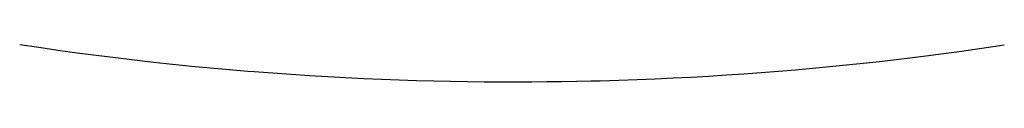
# Model space of a CAD drawing. Units: millimetres. Extents: x 0 to 297, y 0 to 210.
# Drawn here: x 31 to 33, y 29 to 29 of the extents above; entities that cross this region are included whole.
import ezdxf

# ---------------------------------------------------------------- set-up
doc = ezdxf.new("R2010")
doc.units = ezdxf.units.MM
doc.header["$LTSCALE"] = 16.335
doc.layers.get('0').update_dxf_attribs({"linetype": 'CONTINUOUS'})

msp = doc.modelspace()

# ---------------------------------------------------------------- linework, layer by layer
at = {"color": 7, "linetype": 'Continuous'}
for p, q in [((31.47623, 28.73907), (31.50112, 28.73533)), ((31.50112, 28.73533), (31.52603, 28.73174)), ((32.71681, 28.73234), (32.73742, 28.73532)), ((32.73742, 28.73532), (32.7579, 28.73839)), ((31.52603, 28.73174), (31.55096, 28.7283)), ((31.55096, 28.7283), (31.57587, 28.72502)), ((31.57587, 28.72502), (31.60076, 28.7219)), ((32.63826, 28.72195), (32.6594, 28.7246)), ((32.6594, 28.7246), (32.67516, 28.72664)), ((32.67516, 28.72664), (32.69606, 28.72945)), ((32.69606, 28.72945), (32.71681, 28.73234)), ((31.60076, 28.7219), (31.62563, 28.71893)), ((31.62563, 28.71893), (31.65044, 28.71611)), ((31.65044, 28.71611), (31.67519, 28.71345)), ((31.67519, 28.71345), (31.69987, 28.71095)), ((31.69987, 28.71095), (31.72447, 28.7086)), ((32.50837, 28.70807), (32.53039, 28.71014)), ((32.53039, 28.71014), (32.55225, 28.7123)), ((32.55225, 28.7123), (32.57397, 28.71457)), ((32.57397, 28.71457), (32.59555, 28.71693)), ((32.59555, 28.71693), (32.61697, 28.71939)), ((32.61697, 28.71939), (32.63826, 28.72195)), ((31.72447, 28.7086), (31.74896, 28.7064)), ((31.74896, 28.7064), (31.77334, 28.70436)), ((31.80564, 28.70187), (31.82969, 28.70017)), ((31.82969, 28.70017), (31.85359, 28.69862)), ((31.85359, 28.69862), (31.87732, 28.69722)), ((31.87732, 28.69722), (31.90086, 28.69595)), ((32.35011, 28.6966), (32.37317, 28.6979)), ((32.37317, 28.6979), (32.39608, 28.69932)), ((32.39608, 28.69932), (32.41884, 28.70086)), ((32.41884, 28.70086), (32.44145, 28.7025)), ((32.44145, 28.7025), (32.4639, 28.70425)), ((32.4639, 28.70425), (32.48621, 28.70611)), ((32.48621, 28.70611), (32.50837, 28.70807)), ((31.90086, 28.69595), (31.92419, 28.69483)), ((31.92419, 28.69483), (31.94732, 28.69384)), ((31.94732, 28.69384), (31.97022, 28.69298)), ((31.97022, 28.69298), (31.99288, 28.69225)), ((31.99288, 28.69225), (32.01529, 28.69165)), ((32.01529, 28.69165), (32.03743, 28.69117)), ((32.03743, 28.69117), (32.05926, 28.69081)), ((32.05926, 28.69081), (32.08074, 28.69056)), ((32.08074, 28.69056), (32.10183, 28.69042)), ((32.10183, 28.69042), (32.12248, 28.69039)), ((32.12248, 28.69039), (32.14267, 28.69045)), ((32.14267, 28.69045), (32.16243, 28.69061)), ((32.16243, 28.69061), (32.18181, 28.69084)), ((32.18181, 28.69084), (32.20082, 28.69116)), ((32.20082, 28.69116), (32.21951, 28.69156)), ((32.21951, 28.69156), (32.23181, 28.69186)), ((32.23181, 28.69186), (32.25608, 28.69257)), ((32.25608, 28.69257), (32.27996, 28.6934)), ((32.27996, 28.6934), (32.30354, 28.69435)), ((32.30354, 28.69435), (32.3269, 28.69541)), ((32.3269, 28.69541), (32.35011, 28.6966))]:
    msp.add_line(p, q, dxfattribs=at)
msp.add_lwpolyline([(31.77334, 28.70436), (31.78143, 28.70371), (31.80564, 28.70187)], dxfattribs=at)

doc.saveas('drawing.dxf')
